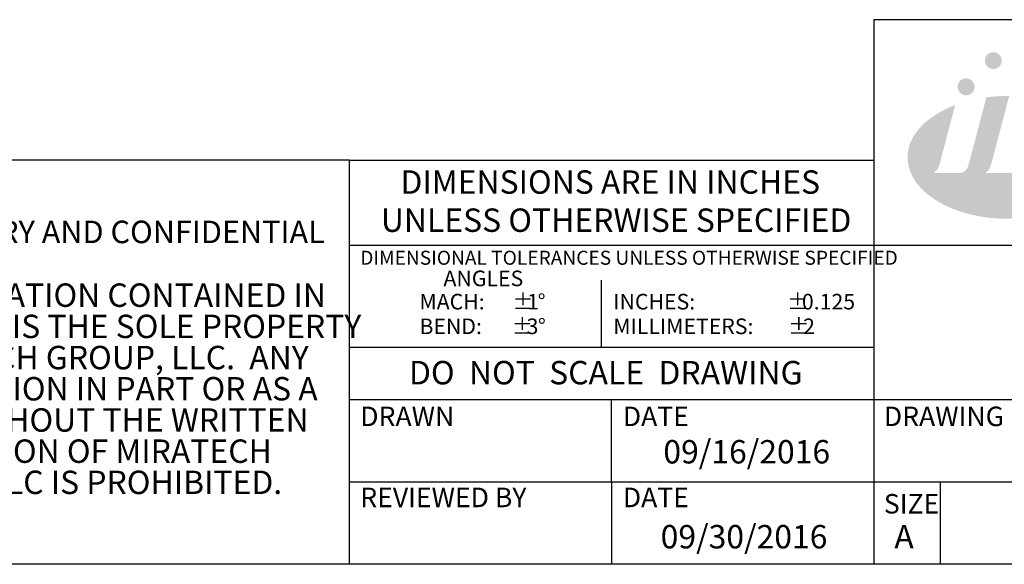
# Model space of a CAD drawing. Units: inches. Extents: x 0.5 to 10.5, y 0.5 to 7.9.
# Drawn here: x 5.5 to 8.1, y 0.5 to 2 of the extents above; entities that cross this region are included whole.
import ezdxf

# ---------------------------------------------------------------- set-up
doc = ezdxf.new("R2010")
doc.units = ezdxf.units.IN
doc.header["$MEASUREMENT"] = 0
for name, color, linetype in [('FORMAT', 7, 'Continuous'), ('LOGO_BLUE', 152, 'Continuous'), ('LOGO_GREEN', 134, 'Continuous')]:
    doc.layers.add(name, color=color, linetype=linetype)
doc.styles.add('SLDTEXTSTYLE0', font='TXT', dxfattribs={"width": 0.75})
doc.styles.add('SLDTEXTSTYLE1', font='TXT', dxfattribs={"width": 0.684783})
doc.styles.add('SLDTEXTSTYLE3', font='TXT', dxfattribs={"width": 0.7})

# ---------------------------------------------------------------- blocks, each defined once
blk = doc.blocks.new('SW_NOTE_2')
at = {"layer": 'FORMAT', "color": 0, "char_height": 0.0625, "attachment_point": 2, "style": 'SLDTEXTSTYLE3'}
for s, insert in [('THE INFORMATION CONTAINED IN', (0.5811, 0.0806)), ('THIS DRAWING IS THE SOLE PROPERTY', (0.582, -0.0028)), ('OF MIRATECH GROUP, LLC.  ANY', (0.58, -0.0861)), ('REPRODUCTION IN PART OR AS A', (0.58, -0.1694)), ('WHOLE WITHOUT THE WRITTEN', (0.5768, -0.2528)), ('PERMISSION OF MIRATECH', (0.5805, -0.3361)), ('GROUP, LLC IS PROHIBITED.', (0.5841, -0.4194))]:
    blk.add_mtext(s, dxfattribs=dict(at, insert=insert))
blk = doc.blocks.new('SW_NOTE_3')
at = {"layer": 'FORMAT', "color": 0, "char_height": 0.0625, "attachment_point": 2, "style": 'SLDTEXTSTYLE0'}
for s, insert in [('DIMENSIONS ARE IN INCHES', (0.5449, 0.0806)), ('UNLESS OTHERWISE SPECIFIED', (0.5605, -0.0213))]:
    blk.add_mtext(s, dxfattribs=dict(at, insert=insert))
blk = doc.blocks.new('SW_NOTE_4')
at = {"layer": 'FORMAT', "color": 0, "attachment_point": 1, "style": 'SLDTEXTSTYLE0'}
for s, insert, char_height in [('MACH:', (0, 0.0537), 0.04167), ('%%p', (0.2479, 0.0537), 0.04167), ('1', (0.2876, 0.0537), 0.0417), ('%%d', (0.3158, 0.0537), 0.04167)]:
    blk.add_mtext(s, dxfattribs=dict(at, insert=insert, char_height=char_height))
blk = doc.blocks.new('SW_NOTE_5')
at = {"layer": 'FORMAT', "color": 0, "attachment_point": 1, "style": 'SLDTEXTSTYLE0'}
for s, insert, char_height in [('BEND:', (0, 0.0537), 0.04167), ('%%p', (0.2465, 0.0537), 0.04167), ('3', (0.2862, 0.0537), 0.0417), ('%%d', (0.3165, 0.0537), 0.04167)]:
    blk.add_mtext(s, dxfattribs=dict(at, insert=insert, char_height=char_height))
blk = doc.blocks.new('SW_NOTE_6')
at = {"layer": 'FORMAT', "color": 0, "char_height": 0.04167, "attachment_point": 1, "style": 'SLDTEXTSTYLE0'}
for s, insert in [('INCHES:', (0, 0.0537)), ('%%p', (0.4639, 0.0537)), ('0.125', (0.5036, 0.0537))]:
    blk.add_mtext(s, dxfattribs=dict(at, insert=insert))
blk = doc.blocks.new('SW_NOTE_7')
at = {"layer": 'FORMAT', "color": 0, "attachment_point": 1, "style": 'SLDTEXTSTYLE0'}
for s, insert, char_height in [('MILLIMETERS:', (0, 0.0537), 0.041667), ('%%p', (0.4671, 0.0537), 0.04167), ('2', (0.5068, 0.0537), 0.0417)]:
    blk.add_mtext(s, dxfattribs=dict(at, insert=insert, char_height=char_height))

msp = doc.modelspace()

# ---------------------------------------------------------------- hatches: boundary and pattern name
at = {"layer": 'LOGO_BLUE'}
h = msp.add_hatch(color=256, dxfattribs=at)
edge = h.paths.add_edge_path(flags=0)
edge.add_spline(control_points=[(8.423404, 1.587036), (8.423404, 1.626885), (8.400288, 1.663391), (8.361891, 1.691794)], knot_values=[0, 0, 0, 0, 1, 1, 1, 1], weights=[1, 1, 1, 1], degree=3, periodic=0)
edge.add_line((8.361891, 1.691794), (8.328604, 1.565694))
edge.add_spline(control_points=[(8.328604, 1.565694), (8.324201, 1.551993), (8.315378, 1.545505), (8.304238, 1.545505)], knot_values=[0, 0, 0, 0, 1, 1, 1, 1], weights=[1, 1, 1, 1], degree=3, periodic=0)
edge.add_line((8.304238, 1.545505), (8.23684, 1.545505))
edge.add_spline(control_points=[(8.23684, 1.545505), (8.244487, 1.553298), (8.245737, 1.553298), (8.250816, 1.565694)], knot_values=[0, 0, 0, 0, 1, 1, 1, 1], weights=[1, 1, 1, 1], degree=3, periodic=0)
edge.add_line((8.250816, 1.565694), (8.293542, 1.727826))
edge.add_spline(control_points=[(8.293542, 1.727826), (8.276085, 1.734228), (8.257395, 1.739454), (8.2377, 1.743301)], knot_values=[0, 0, 0, 0, 1, 1, 1, 1], weights=[1, 1, 1, 1], degree=3, periodic=0)
edge.add_line((8.2377, 1.743301), (8.19079, 1.565694))
edge.add_spline(control_points=[(8.19079, 1.565694), (8.186382, 1.551993), (8.177546, 1.545505), (8.166412, 1.545505)], knot_values=[0, 0, 0, 0, 1, 1, 1, 1], weights=[1, 1, 1, 1], degree=3, periodic=0)
edge.add_line((8.166412, 1.545505), (8.099014, 1.545505))
edge.add_spline(control_points=[(8.099014, 1.545505), (8.106624, 1.553298), (8.107947, 1.553298), (8.112984, 1.565694)], knot_values=[0, 0, 0, 0, 1, 1, 1, 1], weights=[1, 1, 1, 1], degree=3, periodic=0)
edge.add_line((8.112984, 1.565694), (8.161442, 1.749655))
edge.add_spline(control_points=[(8.161442, 1.749655), (8.161442, 1.750094), (8.161528, 1.750491), (8.161558, 1.750911)], knot_values=[0, 0, 0, 0, 1, 1, 1, 1], weights=[1, 1, 1, 1], degree=3, periodic=0)
edge.add_spline(control_points=[(8.161558, 1.750911), (8.160028, 1.750923), (8.15854, 1.750978), (8.156997, 1.750978)], knot_values=[0, 0, 0, 0, 1, 1, 1, 1], weights=[1, 1, 1, 1], degree=3, periodic=0)
edge.add_spline(control_points=[(8.156997, 1.750978), (8.137722, 1.750978), (8.119003, 1.749692), (8.100923, 1.747326)], knot_values=[0, 0, 0, 0, 1, 1, 1, 1], weights=[1, 1, 1, 1], degree=3, periodic=0)
edge.add_line((8.100923, 1.747326), (8.052971, 1.565694))
edge.add_spline(control_points=[(8.052971, 1.565694), (8.048574, 1.551993), (8.039714, 1.545505), (8.028574, 1.545505)], knot_values=[0, 0, 0, 0, 1, 1, 1, 1], weights=[1, 1, 1, 1], degree=3, periodic=0)
edge.add_line((8.028574, 1.545505), (7.961207, 1.545505))
edge.add_spline(control_points=[(7.961207, 1.545505), (7.968817, 1.553298), (7.970079, 1.553298), (7.97514, 1.565694)], knot_values=[0, 0, 0, 0, 1, 1, 1, 1], weights=[1, 1, 1, 1], degree=3, periodic=0)
edge.add_line((7.97514, 1.565694), (8.017586, 1.726765))
edge.add_spline(control_points=[(8.017586, 1.726765), (7.94139, 1.697916), (7.890553, 1.646141), (7.890553, 1.587036)], knot_values=[0, 0, 0, 0, 1, 1, 1, 1], weights=[1, 1, 1, 1], degree=3, periodic=0)
edge.add_spline(control_points=[(7.890553, 1.587036), (7.890553, 1.496498), (8.009854, 1.423082), (8.156997, 1.423082)], knot_values=[0, 0, 0, 0, 1, 1, 1, 1], weights=[1, 1, 1, 1], degree=3, periodic=0)
edge.add_spline(control_points=[(8.156997, 1.423082), (8.304134, 1.423082), (8.423404, 1.496498), (8.423404, 1.587036)], knot_values=[0, 0, 0, 0, 1, 1, 1, 1], weights=[1, 1, 1, 1], degree=3, periodic=0)
at = {"layer": 'LOGO_GREEN'}
h = msp.add_hatch(color=256, dxfattribs=at)
edge = h.paths.add_edge_path(flags=0)
edge.add_spline(control_points=[(8.119381, 1.823254), (8.131765, 1.823254), (8.141838, 1.833273), (8.141838, 1.845694)], knot_values=[0, 0, 0, 0, 1, 1, 1, 1], weights=[1, 1, 1, 1], degree=3, periodic=0)
edge.add_spline(control_points=[(8.141838, 1.845694), (8.141838, 1.858084), (8.131765, 1.868072), (8.119381, 1.868072)], knot_values=[0, 0, 0, 0, 1, 1, 1, 1], weights=[1, 1, 1, 1], degree=3, periodic=0)
edge.add_spline(control_points=[(8.119381, 1.868072), (8.107002, 1.868072), (8.096966, 1.858084), (8.096966, 1.845694)], knot_values=[0, 0, 0, 0, 1, 1, 1, 1], weights=[1, 1, 1, 1], degree=3, periodic=0)
edge.add_spline(control_points=[(8.096966, 1.845694), (8.096966, 1.833273), (8.107002, 1.823254), (8.119381, 1.823254)], knot_values=[0, 0, 0, 0, 1, 1, 1, 1], weights=[1, 1, 1, 1], degree=3, periodic=0)
h = msp.add_hatch(color=256, dxfattribs=at)
edge = h.paths.add_edge_path(flags=0)
edge.add_spline(control_points=[(8.046788, 1.753039), (8.059215, 1.753039), (8.069337, 1.763125), (8.069337, 1.775601)], knot_values=[0, 0, 0, 0, 1, 1, 1, 1], weights=[1, 1, 1, 1], degree=3, periodic=0)
edge.add_spline(control_points=[(8.069337, 1.775601), (8.069337, 1.788058), (8.059215, 1.798113), (8.046788, 1.798113)], knot_values=[0, 0, 0, 0, 1, 1, 1, 1], weights=[1, 1, 1, 1], degree=3, periodic=0)
edge.add_spline(control_points=[(8.046788, 1.798113), (8.034312, 1.798113), (8.024239, 1.788058), (8.024239, 1.775601)], knot_values=[0, 0, 0, 0, 1, 1, 1, 1], weights=[1, 1, 1, 1], degree=3, periodic=0)
edge.add_spline(control_points=[(8.024239, 1.775601), (8.024239, 1.763125), (8.034312, 1.753039), (8.046788, 1.753039)], knot_values=[0, 0, 0, 0, 1, 1, 1, 1], weights=[1, 1, 1, 1], degree=3, periodic=0)

# ---------------------------------------------------------------- linework, layer by layer
at = {"layer": 'FORMAT'}
for p, q in [((7.799997, 1.954857), (7.799997, 0.500002)), ((10.499997, 1.954857), (7.799997, 1.954857)), ((6.399997, 1.580002), (4.899997, 1.580002)), ((6.399997, 0.500002), (6.399997, 1.580002)), ((6.399997, 1.580002), (7.799997, 1.580002)), ((7.799997, 1.544328), (7.799997, 0.500002)), ((6.399997, 1.352524), (7.799997, 1.352524)), ((7.799997, 1.352524), (10.499997, 1.352524)), ((7.073526, 1.080002), (7.073526, 1.259002)), ((6.399997, 1.080002), (7.799997, 1.080002)), ((6.399997, 0.940002), (7.799997, 0.940002)), ((7.099997, 0.720002), (7.099997, 0.940002)), ((7.799997, 0.940002), (10.499997, 0.940002)), ((6.399997, 0.720002), (7.799997, 0.720002)), ((7.099997, 0.720002), (7.099997, 0.500002)), ((7.799997, 0.720002), (10.499997, 0.720002)), ((7.977525, 0.720002), (7.977525, 0.500002)), ((10.499997, 0.500002), (0.499997, 0.500002))]:
    msp.add_line(p, q, dxfattribs=at)

# ---------------------------------------------------------------- block references
for name, p in [('SW_NOTE_3', (6.55172, 1.47181)), ('SW_NOTE_2', (5.077173, 1.169639)), ('SW_NOTE_4', (6.586992, 1.168776)), ('SW_NOTE_6', (7.104729, 1.168776)), ('SW_NOTE_5', (6.586992, 1.102902)), ('SW_NOTE_7', (7.104729, 1.102902))]:
    msp.add_blockref(name, p, dxfattribs=at)

# ---------------------------------------------------------------- texts
for s, insert, char_height, attachment_point, style in [('PROPRIETARY AND CONFIDENTIAL', (5.025342, 1.417913), 0.06, 1, 'SLDTEXTSTYLE0'), ('DIMENSIONAL TOLERANCES UNLESS OTHERWISE SPECIFIED', (6.429032, 1.337646), 0.0375, 1, 'SLDTEXTSTYLE0'), ('ANGLES', (6.651209, 1.284599), 0.0416667, 1, 'SLDTEXTSTYLE0'), ('DO  NOT  SCALE  DRAWING', (6.559096, 1.043204), 0.0625, 1, 'SLDTEXTSTYLE1'), ('DRAWN', (6.429032, 0.921266), 0.0520833, 1, 'SLDTEXTSTYLE0'), ('DATE', (7.130116, 0.921266), 0.0520833, 1, 'SLDTEXTSTYLE0'), ('DRAWING', (7.82717, 0.921266), 0.0520833, 1, 'SLDTEXTSTYLE0'), ('09/16/2016', (7.461077, 0.83187), 0.0625, 2, 'SLDTEXTSTYLE0'), ('REVIEWED BY', (6.429032, 0.704725), 0.05208333, 1, 'SLDTEXTSTYLE0'), ('DATE', (7.130116, 0.704725), 0.0520833, 1, 'SLDTEXTSTYLE0'), ('SIZE', (7.82717, 0.687785), 0.0520833, 1, 'SLDTEXTSTYLE0'), ('09/30/2016', (7.453822, 0.604972), 0.0625, 2, 'SLDTEXTSTYLE0'), ('A', (7.855195, 0.604972), 0.0625, 1, 'SLDTEXTSTYLE0')]:
    msp.add_mtext(s, dxfattribs=dict(at, insert=insert, char_height=char_height, attachment_point=attachment_point, style=style))

doc.saveas('drawing.dxf')
